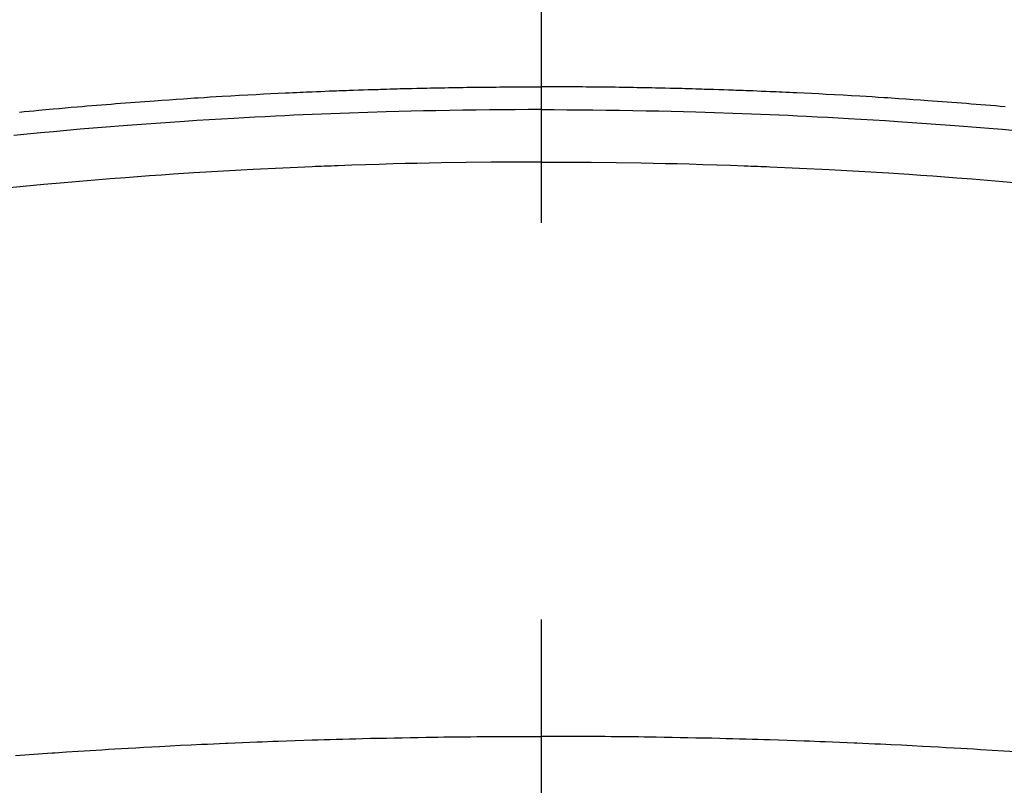
# Model space of a CAD drawing. Extents: x 27948 to 54421, y -25 to 8845.
# Drawn here: x 30269 to 30284, y 6680 to 6692 of the extents above; entities that cross this region are included whole.
import ezdxf

# ---------------------------------------------------------------- set-up
doc = ezdxf.new("R2010")
doc.units = 0
doc.header["$LTSCALE"] = 50
doc.header["$MEASUREMENT"] = 0
doc.linetypes.add('CENTER2', pattern=[1.125, 0.75, -0.125, 0.125, -0.125])
doc.layers.add('150-機器', color=8, linetype='CONTINUOUS')

# ---------------------------------------------------------------- blocks, each defined once
blk = doc.blocks.new('F402_H')
at = {"layer": '150-機器', "color": 161, "linetype": 'CENTER2'}
blk.add_line((0, 136.026), (0, -355.416), dxfattribs=at)
at = {"layer": '150-機器', "color": 13, "linetype": 'Continuous'}
for points in [[(-7.309, -249.645), (-7.233, -249.638), (-7.157, -249.632), (-7.081, -249.626), (-7.005, -249.62), (-6.929, -249.613), (-6.853, -249.607), (-6.777, -249.601), (-6.701, -249.595), (-6.625, -249.589), (-6.549, -249.583), (-6.472, -249.577), (-6.396, -249.571), (-6.32, -249.565), (-6.244, -249.56), (-6.168, -249.554), (-6.092, -249.549), (-5.978, -249.541), (-5.863, -249.533), (-5.749, -249.525), (-5.634, -249.517), (-5.577, -249.513), (-5.52, -249.509), (-5.463, -249.506), (-5.406, -249.502), (-5.311, -249.496), (-5.215, -249.49), (-5.12, -249.485), (-5.024, -249.479), (-4.89, -249.471), (-4.757, -249.464), (-4.623, -249.456), (-4.489, -249.449), (-4.375, -249.443), (-4.26, -249.437), (-4.145, -249.432), (-4.03, -249.426), (-3.972, -249.423), (-3.914, -249.421), (-3.857, -249.418), (-3.799, -249.415), (-3.751, -249.413), (-3.702, -249.411), (-3.653, -249.409), (-3.605, -249.407), (-3.538, -249.404), (-3.472, -249.402), (-3.405, -249.399), (-3.339, -249.396), (-3.3, -249.395), (-3.261, -249.393), (-3.223, -249.392), (-3.184, -249.39), (-3.146, -249.389), (-3.107, -249.387), (-3.069, -249.386), (-3.03, -249.384), (-3.011, -249.384), (-2.992, -249.383), (-2.973, -249.383), (-2.954, -249.382), (-2.877, -249.38), (-2.8, -249.378), (-2.723, -249.375), (-2.646, -249.372), (-2.608, -249.371), (-2.57, -249.37), (-2.531, -249.369), (-2.493, -249.367), (-2.435, -249.366), (-2.378, -249.364), (-2.32, -249.362), (-2.262, -249.36), (-2.224, -249.359), (-2.186, -249.358), (-2.147, -249.357), (-2.109, -249.356), (-2.032, -249.355), (-1.956, -249.353), (-1.879, -249.351), (-1.803, -249.349), (-1.745, -249.348), (-1.687, -249.347), (-1.63, -249.346), (-1.572, -249.345), (-1.515, -249.344), (-1.457, -249.343), (-1.399, -249.342), (-1.342, -249.341), (-1.284, -249.34), (-1.227, -249.339), (-1.169, -249.338), (-1.111, -249.337), (-1.054, -249.337), (-0.996, -249.336), (-0.939, -249.336), (-0.881, -249.335), (-0.824, -249.335), (-0.766, -249.334), (-0.709, -249.334), (-0.652, -249.333), (-0.613, -249.333), (-0.575, -249.333), (-0.536, -249.333), (-0.498, -249.332), (-0.456, -249.332), (-0.413, -249.332), (-0.371, -249.332), (-0.328, -249.331), (-0.304, -249.331), (-0.279, -249.331), (-0.254, -249.331), (-0.229, -249.331), (-0.2, -249.331), (-0.172, -249.331), (-0.143, -249.331), (-0.114, -249.33), (-0.086, -249.33), (-0.057, -249.33), (-0.029, -249.33), (0, -249.33)], [(8.221, -249.728), (8.145, -249.721), (8.068, -249.714), (7.992, -249.707), (7.916, -249.699), (7.86, -249.694), (7.803, -249.689), (7.746, -249.684), (7.689, -249.679), (7.594, -249.67), (7.499, -249.661), (7.404, -249.653), (7.309, -249.645), (7.233, -249.638), (7.157, -249.632), (7.081, -249.626), (7.005, -249.62), (6.929, -249.613), (6.853, -249.607), (6.777, -249.601), (6.701, -249.595), (6.625, -249.589), (6.549, -249.583), (6.472, -249.577), (6.396, -249.571), (6.32, -249.565), (6.244, -249.56), (6.168, -249.554), (6.092, -249.549), (5.978, -249.541), (5.863, -249.533), (5.749, -249.525), (5.634, -249.517), (5.577, -249.513), (5.52, -249.509), (5.463, -249.506), (5.406, -249.502), (5.311, -249.496), (5.215, -249.49), (5.12, -249.485), (5.024, -249.479), (4.89, -249.471), (4.757, -249.464), (4.623, -249.456), (4.489, -249.449), (4.375, -249.443), (4.26, -249.437), (4.145, -249.432), (4.03, -249.426), (3.972, -249.423), (3.914, -249.421), (3.857, -249.418), (3.799, -249.415), (3.751, -249.413), (3.702, -249.411), (3.653, -249.409), (3.605, -249.407), (3.538, -249.404), (3.472, -249.402), (3.405, -249.399), (3.339, -249.396), (3.3, -249.395), (3.261, -249.393), (3.223, -249.392), (3.184, -249.39), (3.146, -249.389), (3.107, -249.387), (3.069, -249.386), (3.03, -249.384), (3.011, -249.384), (2.992, -249.383), (2.973, -249.383), (2.954, -249.382), (2.877, -249.38), (2.8, -249.378), (2.723, -249.375), (2.646, -249.372), (2.608, -249.371), (2.57, -249.37), (2.531, -249.369), (2.493, -249.367), (2.435, -249.366), (2.378, -249.364), (2.32, -249.362), (2.262, -249.36), (2.224, -249.359), (2.186, -249.358), (2.147, -249.357), (2.109, -249.356), (2.032, -249.355), (1.956, -249.353), (1.879, -249.351), (1.803, -249.349), (1.745, -249.348), (1.687, -249.347), (1.63, -249.346), (1.572, -249.345), (1.515, -249.344), (1.457, -249.343), (1.399, -249.342), (1.342, -249.341), (1.284, -249.34), (1.227, -249.339), (1.169, -249.338), (1.111, -249.337), (1.054, -249.337), (0.996, -249.336), (0.939, -249.336), (0.881, -249.335), (0.824, -249.335), (0.766, -249.334), (0.709, -249.334), (0.652, -249.333), (0.613, -249.333), (0.575, -249.333), (0.536, -249.333), (0.498, -249.332), (0.456, -249.332), (0.413, -249.332), (0.371, -249.332), (0.328, -249.331), (0.304, -249.331), (0.279, -249.331), (0.254, -249.331), (0.229, -249.331), (0.2, -249.331), (0.172, -249.331), (0.143, -249.331), (0.114, -249.33), (0.086, -249.33), (0.057, -249.33), (0.029, -249.33), (0, -249.33)], [(0, -249.69), (-0.203, -249.69), (-0.407, -249.691), (-0.61, -249.692), (-0.813, -249.693), (-1.024, -249.696), (-1.235, -249.699), (-1.446, -249.703), (-1.657, -249.706), (-1.853, -249.71), (-2.048, -249.715), (-2.244, -249.719), (-2.44, -249.724), (-2.731, -249.733), (-3.022, -249.743), (-3.314, -249.754), (-3.605, -249.766), (-3.749, -249.773), (-3.894, -249.779), (-4.039, -249.786), (-4.183, -249.793), (-4.348, -249.802), (-4.513, -249.81), (-4.678, -249.819), (-4.843, -249.828), (-5.037, -249.839), (-5.232, -249.851), (-5.427, -249.863), (-5.621, -249.876), (-5.846, -249.891), (-6.07, -249.907), (-6.295, -249.923), (-6.519, -249.94), (-6.653, -249.95), (-6.787, -249.961), (-6.922, -249.972), (-7.056, -249.983), (-7.264, -250), (-7.473, -250.019)], [(0, -249.69), (0.203, -249.69), (0.407, -249.691), (0.61, -249.692), (0.813, -249.693), (1.024, -249.696), (1.235, -249.699), (1.446, -249.703), (1.657, -249.706), (1.853, -249.71), (2.048, -249.715), (2.244, -249.719), (2.44, -249.724), (2.731, -249.733), (3.022, -249.743), (3.314, -249.754), (3.605, -249.766), (3.749, -249.773), (3.894, -249.779), (4.039, -249.786), (4.183, -249.793), (4.348, -249.802), (4.513, -249.81), (4.678, -249.819), (4.843, -249.828), (5.037, -249.839), (5.232, -249.851), (5.427, -249.863), (5.621, -249.876), (5.846, -249.891), (6.07, -249.907), (6.295, -249.923), (6.519, -249.94), (6.653, -249.95), (6.787, -249.961), (6.922, -249.972), (7.056, -249.983), (7.264, -250), (7.473, -250.019), (7.681, -250.037), (7.889, -250.057), (7.994, -250.066), (8.098, -250.076), (8.202, -250.086), (8.306, -250.096)], [(0, -250.515), (-0.394, -250.517), (-0.787, -250.52), (-1.181, -250.524), (-1.574, -250.529), (-1.764, -250.533), (-1.954, -250.537), (-2.143, -250.541), (-2.333, -250.546), (-2.55, -250.553), (-2.767, -250.559), (-2.984, -250.567), (-3.201, -250.574), (-3.255, -250.576), (-3.309, -250.578), (-3.363, -250.58), (-3.417, -250.582), (-3.464, -250.584), (-3.511, -250.586), (-3.558, -250.588), (-3.605, -250.59), (-4.072, -250.611), (-4.539, -250.635), (-5.005, -250.66), (-5.472, -250.688), (-5.553, -250.693), (-5.633, -250.698), (-5.714, -250.703), (-5.795, -250.709), (-5.984, -250.722), (-6.172, -250.735), (-6.361, -250.749), (-6.549, -250.763), (-6.791, -250.781), (-7.033, -250.801), (-7.275, -250.821), (-7.516, -250.841)], [(0, -250.515), (0.394, -250.517), (0.787, -250.52), (1.181, -250.524), (1.574, -250.529), (1.764, -250.533), (1.954, -250.537), (2.143, -250.541), (2.333, -250.546), (2.55, -250.553), (2.767, -250.559), (2.984, -250.567), (3.201, -250.574), (3.255, -250.576), (3.309, -250.578), (3.363, -250.58), (3.417, -250.582), (3.464, -250.584), (3.511, -250.586), (3.558, -250.588), (3.605, -250.59), (4.072, -250.611), (4.539, -250.635), (5.005, -250.66), (5.472, -250.688), (5.553, -250.693), (5.633, -250.698), (5.714, -250.703), (5.795, -250.709), (5.984, -250.722), (6.172, -250.735), (6.361, -250.749), (6.549, -250.763), (6.791, -250.781), (7.033, -250.801), (7.275, -250.821), (7.516, -250.841), (7.838, -250.87), (8.159, -250.9), (8.481, -250.932)], [(-7.478, -259.811), (-7.293, -259.798), (-7.107, -259.787), (-6.921, -259.776), (-6.818, -259.77), (-6.715, -259.764), (-6.611, -259.758), (-6.508, -259.752), (-6.384, -259.745), (-6.26, -259.738), (-6.136, -259.731), (-6.011, -259.724), (-5.846, -259.715), (-5.68, -259.707), (-5.515, -259.699), (-5.349, -259.691), (-5.256, -259.687), (-5.162, -259.683), (-5.069, -259.678), (-4.975, -259.674), (-4.965, -259.674), (-4.955, -259.673), (-4.945, -259.673), (-4.934, -259.672), (-4.82, -259.667), (-4.706, -259.662), (-4.592, -259.658), (-4.477, -259.654), (-4.394, -259.651), (-4.311, -259.648), (-4.228, -259.644), (-4.145, -259.641), (-4.01, -259.636), (-3.875, -259.632), (-3.74, -259.627), (-3.605, -259.623), (-3.511, -259.62), (-3.417, -259.617), (-3.324, -259.614), (-3.23, -259.611), (-3.126, -259.608), (-3.022, -259.605), (-2.918, -259.603), (-2.814, -259.6), (-2.689, -259.597), (-2.564, -259.594), (-2.439, -259.592), (-2.314, -259.589), (-2.189, -259.587), (-2.064, -259.584), (-1.939, -259.582), (-1.814, -259.58), (-1.72, -259.579), (-1.626, -259.578), (-1.532, -259.576), (-1.439, -259.575), (-1.355, -259.574), (-1.272, -259.573), (-1.189, -259.572), (-1.105, -259.571), (-1.011, -259.57), (-0.917, -259.57), (-0.823, -259.569), (-0.729, -259.568), (-0.636, -259.568), (-0.542, -259.567), (-0.448, -259.567), (-0.354, -259.566), (-0.266, -259.566), (-0.177, -259.566), (-0.089, -259.566), (0, -259.566)], [(8.28, -259.867), (8.209, -259.862), (8.137, -259.857), (8.065, -259.852), (7.993, -259.847), (7.921, -259.842), (7.849, -259.837), (7.777, -259.832), (7.705, -259.827), (7.695, -259.826), (7.684, -259.825), (7.674, -259.824), (7.664, -259.824), (7.478, -259.811), (7.293, -259.798), (7.107, -259.787), (6.921, -259.776), (6.818, -259.77), (6.715, -259.764), (6.611, -259.758), (6.508, -259.752), (6.384, -259.745), (6.26, -259.738), (6.136, -259.731), (6.011, -259.724), (5.846, -259.715), (5.68, -259.707), (5.515, -259.699), (5.349, -259.691), (5.256, -259.687), (5.162, -259.683), (5.069, -259.678), (4.975, -259.674), (4.965, -259.674), (4.955, -259.673), (4.945, -259.673), (4.934, -259.672), (4.82, -259.667), (4.706, -259.662), (4.592, -259.658), (4.477, -259.654), (4.394, -259.651), (4.311, -259.648), (4.228, -259.644), (4.145, -259.641), (4.01, -259.636), (3.875, -259.632), (3.74, -259.627), (3.605, -259.623), (3.511, -259.62), (3.417, -259.617), (3.324, -259.614), (3.23, -259.611), (3.126, -259.608), (3.022, -259.605), (2.918, -259.603), (2.814, -259.6), (2.689, -259.597), (2.564, -259.594), (2.439, -259.592), (2.314, -259.589), (2.189, -259.587), (2.064, -259.584), (1.939, -259.582), (1.814, -259.58), (1.72, -259.579), (1.626, -259.578), (1.532, -259.576), (1.439, -259.575), (1.355, -259.574), (1.272, -259.573), (1.189, -259.572), (1.105, -259.571), (1.011, -259.57), (0.917, -259.57), (0.823, -259.569), (0.729, -259.568), (0.636, -259.568), (0.542, -259.567), (0.448, -259.567), (0.354, -259.566), (0.266, -259.566), (0.177, -259.566), (0.089, -259.566), (0, -259.566)]]:
    blk.add_lwpolyline(points, dxfattribs=at)

msp = doc.modelspace()

# ---------------------------------------------------------------- linework, layer by layer
at = {"layer": '150-機器', "color": 13}
for radius in [90.5, 80.5]:
    msp.add_circle((30276.765, 6734.942), radius, dxfattribs=at)

# ---------------------------------------------------------------- block references
at = {"layer": '150-機器', "xscale": -1}
msp.add_blockref('F402_H', (30276.772, 6940.134), dxfattribs=at)

doc.saveas('drawing.dxf')
